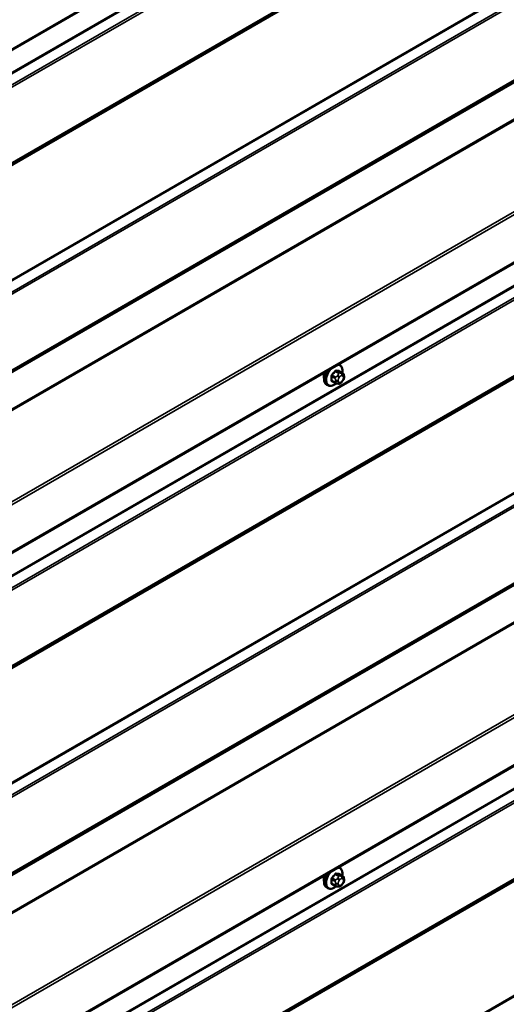
# Model space of a CAD drawing. Units: inches. Extents: x 0.6 to 33.4, y 0.6 to 21.4.
# Drawn here: x 28.2 to 29.6, y 15.5 to 18.2 of the extents above; entities that cross this region are included whole.
import ezdxf

# ---------------------------------------------------------------- set-up
doc = ezdxf.new("R2010")
doc.units = ezdxf.units.IN
doc.header["$LTSCALE"] = 2
doc.header["$MEASUREMENT"] = 0
doc.layers.add('Visible (ANSI)', color=7, linetype='Continuous', lineweight=50)
doc.layers.add('Visible Narrow (ANSI)', color=7, linetype='Continuous', lineweight=35)

msp = doc.modelspace()

# ---------------------------------------------------------------- linework, layer by layer
at = {"layer": 'Visible (ANSI)'}
for p, q in [((26.41631, 17.09963), (32.07316, 20.36561)), ((26.41631, 15.68437), (32.07316, 18.95035)), ((26.41631, 14.26911), (32.07316, 17.53509)), ((29.1422, 17.25491), (29.13939, 17.25654)), ((29.15043, 17.23158), (29.14134, 17.23682)), ((29.12965, 17.20377), (29.12056, 17.20902)), ((29.15048, 17.20926), (29.1486, 17.20693)), ((29.15444, 17.22229), (29.15444, 17.21979)), ((29.10887, 17.19718), (29.10604, 17.19881)), ((29.1384, 17.20174), (29.13652, 17.20191)), ((29.1422, 15.83965), (29.13939, 15.84128)), ((29.15043, 15.81632), (29.14134, 15.82156)), ((29.15048, 15.794), (29.1486, 15.79167)), ((29.15444, 15.80703), (29.15444, 15.80453)), ((29.10887, 15.78192), (29.10604, 15.78355)), ((29.12965, 15.78851), (29.12056, 15.79376)), ((29.1384, 15.78648), (29.13652, 15.78665))]:
    msp.add_line(p, q, dxfattribs=at)
for centre in [(29.11493, 17.23217), (29.11493, 15.81691)]:
    msp.add_ellipse(centre, major_axis=(0.01257, 0.02177), ratio=0.5773503, start_param=1.833202, end_param=2.7256015, dxfattribs=at)
for points, knots in [([(29.10604, 17.19881), (29.10425, 17.19984), (29.10273, 17.20131), (29.10027, 17.20499), (29.09939, 17.20724), (29.09833, 17.21241), (29.09822, 17.21538), (29.09883, 17.22164), (29.09957, 17.22494), (29.1016, 17.23092), (29.10276, 17.2336), (29.10414, 17.23619)], [0.2617994, 0.2617994, 0.2617994, 0.2617994, 0.5394214, 0.5394214, 0.8384527, 0.8384527, 1.1663498, 1.1663498, 1.4999618, 1.4999618, 1.7729904, 1.7729904, 1.7729904, 1.7729904]), ([(29.1422, 17.25491), (29.14399, 17.25388), (29.14552, 17.25241), (29.14798, 17.24873), (29.14886, 17.24648), (29.14992, 17.24131), (29.15003, 17.23834), (29.14963, 17.23425), (29.14949, 17.23324), (29.14931, 17.23222)], [3.403392, 3.403392, 3.403392, 3.403392, 3.681014, 3.681014, 3.9800454, 3.9800454, 4.3079425, 4.3079425, 4.4128115, 4.4128115, 4.4128115, 4.4128115]), ([(29.15043, 17.23158), (29.15092, 17.23129), (29.15145, 17.23096), (29.15222, 17.23032), (29.15252, 17.23005), (29.15304, 17.22946), (29.15327, 17.22914), (29.1537, 17.22839), (29.15388, 17.22792), (29.1541, 17.22708), (29.15417, 17.2267), (29.15429, 17.22582), (29.15433, 17.22533), (29.15442, 17.22397), (29.15444, 17.22312), (29.15444, 17.22229)], [0, 0, 0, 0, 0.03767676, 0.03767676, 0.06186304, 0.06186304, 0.08454047, 0.08454047, 0.11199525, 0.11199525, 0.1347104, 0.1347104, 0.16604504, 0.16604504, 0.2223381, 0.2223381, 0.2223381, 0.2223381]), ([(29.15444, 17.21979), (29.15444, 17.21849), (29.15443, 17.21723), (29.15414, 17.2155), (29.15405, 17.2151), (29.1538, 17.21433), (29.15364, 17.21395), (29.15329, 17.21326), (29.1531, 17.21293), (29.15246, 17.2119), (29.15198, 17.21122), (29.15115, 17.21011), (29.15082, 17.20969), (29.15048, 17.20926)], [0, 0, 0, 0, 0.08829504, 0.08829504, 0.11264316, 0.11264316, 0.13541767, 0.13541767, 0.1573849, 0.1573849, 0.20674821, 0.20674821, 0.23843575, 0.23843575, 0.23843575, 0.23843575]), ([(29.13235, 17.20261), (29.13151, 17.20189), (29.13066, 17.20122), (29.12722, 17.19873), (29.12454, 17.19731), (29.11926, 17.19555), (29.11664, 17.1952), (29.11227, 17.19568), (29.11047, 17.19625), (29.10887, 17.19718)], [5.5232183, 5.5232183, 5.5232183, 5.5232183, 5.6349936, 5.6349936, 5.9685885, 5.9685885, 6.2964722, 6.2964722, 6.5449847, 6.5449847, 6.5449847, 6.5449847]), ([(29.13652, 17.20191), (29.13581, 17.20197), (29.13502, 17.20206), (29.13394, 17.20224), (29.13368, 17.20229), (29.13325, 17.20238), (29.13307, 17.20242), (29.1327, 17.20251), (29.13252, 17.20256), (29.13207, 17.20269), (29.1318, 17.20277), (29.13128, 17.20297), (29.13101, 17.20308), (29.13036, 17.20337), (29.12999, 17.20357), (29.12965, 17.20377)], [0, 0, 0, 0, 0.06266163, 0.06266163, 0.08102536, 0.08102536, 0.09296794, 0.09296794, 0.10413124, 0.10413124, 0.11997907, 0.11997907, 0.13657606, 0.13657606, 0.16278759, 0.16278759, 0.16278759, 0.16278759]), ([(29.1486, 17.20693), (29.14746, 17.2055), (29.14626, 17.20403), (29.14444, 17.20259), (29.14405, 17.20233), (29.14336, 17.202), (29.14306, 17.2019), (29.1424, 17.20173), (29.14204, 17.20168), (29.14145, 17.20164), (29.1412, 17.20163), (29.14048, 17.20162), (29.14003, 17.20163), (29.13917, 17.20168), (29.13878, 17.20171), (29.1384, 17.20174)], [0, 0, 0, 0, 0.106625, 0.106625, 0.1328436, 0.1328436, 0.15064141, 0.15064141, 0.1728331, 0.1728331, 0.19114548, 0.19114548, 0.22801658, 0.22801658, 0.26161479, 0.26161479, 0.26161479, 0.26161479]), ([(29.1422, 15.83965), (29.14399, 15.83862), (29.14552, 15.83715), (29.14798, 15.83347), (29.14886, 15.83122), (29.14992, 15.82605), (29.15003, 15.82308), (29.14963, 15.81899), (29.14949, 15.81798), (29.14931, 15.81696)], [3.403392, 3.403392, 3.403392, 3.403392, 3.681014, 3.681014, 3.9800454, 3.9800454, 4.3079425, 4.3079425, 4.4128115, 4.4128115, 4.4128115, 4.4128115]), ([(29.10604, 15.78355), (29.10425, 15.78458), (29.10273, 15.78605), (29.10027, 15.78973), (29.09939, 15.79198), (29.09833, 15.79715), (29.09822, 15.80012), (29.09883, 15.80638), (29.09957, 15.80968), (29.1016, 15.81566), (29.10276, 15.81834), (29.10414, 15.82093)], [0.2617994, 0.2617994, 0.2617994, 0.2617994, 0.5394214, 0.5394214, 0.8384527, 0.8384527, 1.1663498, 1.1663498, 1.4999618, 1.4999618, 1.7729904, 1.7729904, 1.7729904, 1.7729904]), ([(29.15043, 15.81632), (29.15092, 15.81603), (29.15145, 15.81569), (29.15222, 15.81506), (29.15252, 15.81479), (29.15304, 15.8142), (29.15327, 15.81388), (29.1537, 15.81313), (29.15388, 15.81266), (29.1541, 15.81182), (29.15417, 15.81144), (29.15429, 15.81056), (29.15433, 15.81007), (29.15442, 15.80871), (29.15444, 15.80786), (29.15444, 15.80703)], [0, 0, 0, 0, 0.03767676, 0.03767676, 0.06186304, 0.06186304, 0.08454047, 0.08454047, 0.11199525, 0.11199525, 0.1347104, 0.1347104, 0.16604504, 0.16604504, 0.2223381, 0.2223381, 0.2223381, 0.2223381]), ([(29.15444, 15.80453), (29.15444, 15.80323), (29.15443, 15.80197), (29.15414, 15.80024), (29.15405, 15.79984), (29.1538, 15.79906), (29.15364, 15.79869), (29.15329, 15.79799), (29.1531, 15.79767), (29.15246, 15.79664), (29.15198, 15.79596), (29.15115, 15.79485), (29.15082, 15.79443), (29.15048, 15.794)], [0, 0, 0, 0, 0.08829504, 0.08829504, 0.11264316, 0.11264316, 0.13541767, 0.13541767, 0.1573849, 0.1573849, 0.20674821, 0.20674821, 0.23843575, 0.23843575, 0.23843575, 0.23843575]), ([(29.13235, 15.78735), (29.13151, 15.78663), (29.13066, 15.78596), (29.12722, 15.78347), (29.12454, 15.78205), (29.11926, 15.78029), (29.11664, 15.77994), (29.11227, 15.78042), (29.11047, 15.78099), (29.10887, 15.78192)], [5.5232183, 5.5232183, 5.5232183, 5.5232183, 5.6349936, 5.6349936, 5.9685885, 5.9685885, 6.2964722, 6.2964722, 6.5449847, 6.5449847, 6.5449847, 6.5449847]), ([(29.13652, 15.78665), (29.13581, 15.78671), (29.13502, 15.7868), (29.13394, 15.78698), (29.13368, 15.78703), (29.13325, 15.78712), (29.13307, 15.78716), (29.1327, 15.78725), (29.13252, 15.7873), (29.13207, 15.78743), (29.1318, 15.78751), (29.13128, 15.78771), (29.13101, 15.78782), (29.13036, 15.78811), (29.12999, 15.78831), (29.12965, 15.78851)], [0, 0, 0, 0, 0.06266163, 0.06266163, 0.08102536, 0.08102536, 0.09296794, 0.09296794, 0.10413124, 0.10413124, 0.11997907, 0.11997907, 0.13657606, 0.13657606, 0.16278759, 0.16278759, 0.16278759, 0.16278759]), ([(29.1486, 15.79167), (29.14746, 15.79024), (29.14626, 15.78877), (29.14444, 15.78733), (29.14405, 15.78707), (29.14336, 15.78674), (29.14306, 15.78664), (29.1424, 15.78647), (29.14204, 15.78642), (29.14145, 15.78638), (29.1412, 15.78637), (29.14048, 15.78636), (29.14003, 15.78637), (29.13917, 15.78642), (29.13878, 15.78645), (29.1384, 15.78648)], [0, 0, 0, 0, 0.106625, 0.106625, 0.1328436, 0.1328436, 0.15064141, 0.15064141, 0.1728331, 0.1728331, 0.19114548, 0.19114548, 0.22801658, 0.22801658, 0.26161479, 0.26161479, 0.26161479, 0.26161479])]:
    msp.add_open_spline(points, degree=3, knots=knots, dxfattribs=at)
at = {"layer": 'Visible Narrow (ANSI)'}
for p, q in [((32.07493, 20.36952), (26.41807, 17.10353)), ((31.94242, 20.22675), (26.28556, 16.96076)), ((31.94312, 20.2241), (26.28627, 16.95812)), ((31.95566, 20.1996), (26.29881, 16.93362)), ((31.95708, 20.19431), (26.30022, 16.92832)), ((31.95708, 19.98094), (26.30022, 16.71495)), ((31.94242, 19.96543), (26.28556, 16.69944)), ((31.94312, 19.96726), (26.28627, 16.70127)), ((31.95566, 19.97728), (26.29881, 16.71129)), ((31.94242, 19.6439), (26.28556, 16.37791)), ((31.94312, 19.64125), (26.28627, 16.37527)), ((31.95566, 19.61675), (26.29881, 16.35076)), ((31.95708, 19.61146), (26.30022, 16.34547)), ((31.95708, 19.39809), (26.30022, 16.1321)), ((31.94242, 19.38257), (26.28556, 16.11659)), ((31.94312, 19.3844), (26.28627, 16.11842)), ((31.95566, 19.39442), (26.29881, 16.12844)), ((31.94242, 19.27979), (26.28556, 16.01381)), ((31.94366, 19.27626), (26.28681, 16.01027)), ((32.07244, 19.09386), (26.41559, 15.82788)), ((32.07493, 19.08679), (26.41807, 15.82081)), ((32.07493, 18.95426), (26.41807, 15.68827)), ((31.94242, 18.81149), (26.28556, 15.5455)), ((31.94312, 18.80884), (26.28627, 15.54286)), ((31.95566, 18.78434), (26.29881, 15.51835)), ((31.95708, 18.77905), (26.30022, 15.51306)), ((31.95708, 18.56568), (26.30022, 15.29969)), ((31.94242, 18.55016), (26.28556, 15.28418)), ((31.94312, 18.552), (26.28627, 15.28601)), ((31.95566, 18.56202), (26.29881, 15.29603)), ((31.94242, 18.22864), (26.28556, 14.96265)), ((31.94312, 18.22599), (26.28627, 14.96)), ((31.95566, 18.20149), (26.29881, 14.9355)), ((31.95708, 18.19619), (26.30022, 14.93021)), ((31.94242, 17.96731), (26.28556, 14.70133)), ((31.94312, 17.96914), (26.28627, 14.70316)), ((31.95566, 17.97916), (26.29881, 14.71318)), ((31.95708, 17.98283), (26.30022, 14.71684)), ((31.94242, 17.86453), (26.28556, 14.59855)), ((31.94366, 17.861), (26.28681, 14.59501)), ((32.07244, 17.6786), (26.41559, 14.41262)), ((32.07493, 17.67153), (26.41807, 14.40555)), ((32.07493, 17.539), (26.41807, 14.27301)), ((31.94242, 17.39623), (26.28556, 14.13024)), ((31.94312, 17.39358), (26.28627, 14.1276)), ((31.95566, 17.36908), (26.29881, 14.10309)), ((31.95708, 17.36379), (26.30022, 14.0978)), ((29.1296, 17.23609), (29.13862, 17.23087)), ((29.14145, 17.23251), (29.13242, 17.23772)), ((29.14081, 17.23697), (29.14984, 17.23176)), ((29.11979, 17.222), (29.12882, 17.21679)), ((29.12882, 17.2056), (29.11979, 17.21081)), ((29.13023, 17.22044), (29.1212, 17.22565)), ((29.13044, 17.21151), (29.13044, 17.20901)), ((29.13699, 17.22588), (29.13511, 17.22355)), ((29.13798, 17.20901), (29.13798, 17.21151)), ((29.14077, 17.21869), (29.14265, 17.22102)), ((29.14821, 17.23111), (29.14633, 17.23128)), ((29.14822, 17.22424), (29.15009, 17.22407)), ((29.15009, 17.21043), (29.14822, 17.2081)), ((29.15288, 17.22011), (29.15288, 17.21761)), ((29.14265, 17.20488), (29.14077, 17.20505)), ((31.94242, 17.1349), (26.28556, 13.86892)), ((31.94312, 17.13674), (26.28627, 13.87075)), ((31.95566, 17.14675), (26.29881, 13.88077)), ((31.95708, 17.15042), (26.30022, 13.88443)), ((31.94242, 16.81338), (26.28556, 13.54739)), ((31.94312, 16.81073), (26.28627, 13.54474)), ((29.14145, 15.81725), (29.13242, 15.82246)), ((29.14081, 15.82171), (29.14984, 15.8165)), ((29.11979, 15.80674), (29.12882, 15.80153)), ((29.12882, 15.79034), (29.11979, 15.79555)), ((29.13023, 15.80518), (29.1212, 15.81039)), ((29.1296, 15.82083), (29.13862, 15.81561)), ((29.13044, 15.79625), (29.13044, 15.79375)), ((29.13699, 15.81062), (29.13511, 15.80829)), ((29.13798, 15.79375), (29.13798, 15.79625)), ((29.14077, 15.80343), (29.14265, 15.80576)), ((29.14821, 15.81585), (29.14633, 15.81602)), ((29.14822, 15.80898), (29.15009, 15.80881)), ((29.15009, 15.79517), (29.14822, 15.79283)), ((29.15288, 15.80485), (29.15288, 15.80235)), ((29.14265, 15.78962), (29.14077, 15.78978))]:
    msp.add_line(p, q, dxfattribs=at)
for centre, major_axis, ratio, start_param, end_param in [((29.12271, 17.22768), (-0.01667, -0.02887), 0.5773503, 4.7130997, 6.2831853), ((29.12554, 17.22605), (-0.01667, -0.02887), 0.5773503, 4.5247407, 6.2831853), ((29.1273, 17.22503), (-0.01581, -0.02738), 0.5773503, 4.244005, 7.2888968), ((29.06287, 17.26729), (-0.07105, -0.04994), 0.7886751, 1.8438762, 1.9994753), ((29.06326, 17.26675), (0.07212, 0.05069), 0.7886751, 4.9854688, 5.141068), ((29.12912, 17.23676), (-0.00109, 0.00077), 0.2555579, 0.809446, 2.1875445), ((29.1329, 17.23893), (-0.00017, -0.00132), 0.7414172, 4.5847151, 5.9628136), ((29.07486, 17.27421), (-0.08096, 0.03141), 0.2113249, 2.4318788, 2.5874779), ((29.07448, 17.27322), (0.08218, -0.03189), 0.2113249, 5.5734714, 5.7290706), ((29.1273, 17.22503), (0.01581, 0.02738), 0.5773503, 5.2888854, 6.7515693), ((29.12554, 17.22605), (0.01667, 0.02887), 0.5773503, 0, 0.1876483), ((29.14129, 17.23818), (-0.00005, -0.00133), 0.8311618, 4.5152259, 5.8933244), ((29.11885, 17.22146), (-0.00133, -0.00009), 0.5307316, 3.8910029, 5.2691014), ((29.05688, 17.25185), (0.04342, -0.07521), 0.5773503, 0.7075986, 0.8631977), ((29.11885, 17.21027), (0.00133, -0.00009), 0.6204762, 0.8274449, 2.2055434), ((29.05765, 17.25229), (-0.04408, 0.07634), 0.5773503, 3.8491912, 4.0047904), ((29.12073, 17.22632), (0.000984, -0.0009), 0.1658133, 3.978215, 5.3563135), ((29.12073, 17.20759), (0.00017, 0.00132), 0.7414172, 0.1651025, 1.0577268), ((29.06287, 17.24332), (0.08096, -0.03141), 0.2113249, 5.5734714, 5.6126316), ((29.13165, 17.21842), (0.002, 0.00346), 0.5773503, 1.3089969, 2.3561945), ((29.13421, 17.21369), (-0.00533, 0), 0.5773503, 0.7853982, 2.3561945), ((29.13421, 17.21119), (0.00533, 0), 0.5773503, 3.9269908, 5.4977871), ((29.137, 17.22087), (0.00416, -0.00334), 0.2113249, 0.6319143, 2.2027106), ((29.13887, 17.2232), (-0.00416, 0.00334), 0.2113249, 3.773507, 5.3443033), ((29.14356, 17.21473), (0.00394, 0.00683), 0.5773503, 1.3089969, 2.3561945), ((29.14356, 17.21223), (-0.00394, -0.00683), 0.5773503, 5.4977871, 6.5449847), ((29.14004, 17.22886), (0.002, 0.00346), 0.5773503, 0.2617994, 1.3089969), ((29.14543, 17.21706), (0.00394, 0.00683), 0.5773503, 0.2617994, 1.3089969), ((29.14543, 17.21206), (-0.00394, -0.00683), 0.5773503, 0.2617994, 1.3089969), ((29.14445, 17.22642), (0.00047, 0.00531), 0.7886751, 4.3615096, 5.9323059), ((29.14632, 17.22625), (0.00047, 0.00531), 0.7886751, 4.3615096, 5.9323059), ((29.14445, 17.21027), (0.00416, -0.00334), 0.2113249, 0, 0.6319143), ((29.14843, 17.22811), (0.002, 0.00346), 0.5773503, 0, 0.2617994), ((29.14731, 17.21689), (0.00394, 0.00683), 0.5773503, 5.4977871, 6.5449847), ((29.14731, 17.21439), (-0.00394, -0.00683), 0.5773503, 1.3089969, 2.3561945), ((29.14632, 17.21261), (0.00416, -0.00334), 0.2113249, 0, 0.6319143), ((29.14911, 17.22229), (0.00533, 0), 0.5773503, 5.4977871, 6.2831853), ((29.14911, 17.21979), (0.00533, 0), 0.5773503, 5.4977871, 6.2831853), ((29.13165, 17.20724), (-0.002, -0.00346), 0.5773503, 5.4977871, 6.2831853), ((29.137, 17.20722), (-0.00047, -0.00531), 0.7886751, 0, 1.2199169), ((29.13887, 17.20706), (-0.00047, -0.00531), 0.7886751, 0, 1.2199169), ((29.12271, 15.81242), (-0.01667, -0.02887), 0.5773503, 4.7130997, 6.2831853), ((29.12554, 15.81078), (-0.01667, -0.02887), 0.5773503, 4.5247407, 6.2831853), ((29.1273, 15.80977), (-0.01581, -0.02738), 0.5773503, 4.244005, 7.2888968), ((29.06287, 15.85203), (-0.07105, -0.04994), 0.7886751, 1.8438762, 1.9994753), ((29.12912, 15.8215), (-0.00109, 0.00077), 0.2555579, 0.809446, 2.1875445), ((29.1329, 15.82367), (-0.00017, -0.00132), 0.7414172, 4.5847151, 5.9628136), ((29.07486, 15.85894), (-0.08096, 0.03141), 0.2113249, 2.4318788, 2.5874779), ((29.07448, 15.85796), (0.08218, -0.03189), 0.2113249, 5.5734714, 5.7290706), ((29.1273, 15.80977), (0.01581, 0.02738), 0.5773503, 5.2888854, 6.7515693), ((29.12554, 15.81078), (0.01667, 0.02887), 0.5773503, 0, 0.1876483), ((29.14129, 15.82292), (-0.00005, -0.00133), 0.8311618, 4.5152259, 5.8933244), ((29.11885, 15.8062), (-0.00133, -0.00009), 0.5307316, 3.8910029, 5.2691014), ((29.05688, 15.83659), (0.04342, -0.07521), 0.5773503, 0.7075986, 0.8631977), ((29.11885, 15.79501), (0.00133, -0.00009), 0.6204762, 0.8274449, 2.2055434), ((29.05765, 15.83703), (-0.04408, 0.07634), 0.5773503, 3.8491912, 4.0047904), ((29.12073, 15.81106), (0.000984, -0.0009), 0.1658133, 3.978215, 5.3563135), ((29.06326, 15.85149), (0.07212, 0.05069), 0.7886751, 4.9854688, 5.141068), ((29.13165, 15.80316), (0.002, 0.00346), 0.5773503, 1.3089969, 2.3561945), ((29.13421, 15.79843), (-0.00533, 0), 0.5773503, 0.7853982, 2.3561945), ((29.137, 15.80561), (0.00416, -0.00334), 0.2113249, 0.6319143, 2.2027106), ((29.13887, 15.80794), (-0.00416, 0.00334), 0.2113249, 3.773507, 5.3443033), ((29.14356, 15.79947), (0.00394, 0.00683), 0.5773503, 1.3089969, 2.3561945), ((29.14004, 15.8136), (0.002, 0.00346), 0.5773503, 0.2617994, 1.3089969), ((29.14543, 15.8018), (0.00394, 0.00683), 0.5773503, 0.2617994, 1.3089969), ((29.14445, 15.81116), (0.00047, 0.00531), 0.7886751, 4.3615096, 5.9323059), ((29.14632, 15.81099), (0.00047, 0.00531), 0.7886751, 4.3615096, 5.9323059), ((29.14843, 15.81285), (0.002, 0.00346), 0.5773503, 0, 0.2617994), ((29.14731, 15.80163), (0.00394, 0.00683), 0.5773503, 5.4977871, 6.5449847), ((29.14731, 15.79913), (-0.00394, -0.00683), 0.5773503, 1.3089969, 2.3561945), ((29.14632, 15.79734), (0.00416, -0.00334), 0.2113249, 0, 0.6319143), ((29.14911, 15.80703), (0.00533, 0), 0.5773503, 5.4977871, 6.2831853), ((29.14911, 15.80453), (0.00533, 0), 0.5773503, 5.4977871, 6.2831853), ((29.12073, 15.79233), (0.00017, 0.00132), 0.7414172, 0.1651025, 1.0577268), ((29.06287, 15.82806), (0.08096, -0.03141), 0.2113249, 5.5734714, 5.6126316), ((29.13165, 15.79198), (-0.002, -0.00346), 0.5773503, 5.4977871, 6.2831853), ((29.13421, 15.79593), (0.00533, 0), 0.5773503, 3.9269908, 5.4977871), ((29.137, 15.79196), (-0.00047, -0.00531), 0.7886751, 0, 1.2199169), ((29.14356, 15.79697), (-0.00394, -0.00683), 0.5773503, 5.4977871, 6.5449847), ((29.13887, 15.79179), (-0.00047, -0.00531), 0.7886751, 0, 1.2199169), ((29.14543, 15.7968), (-0.00394, -0.00683), 0.5773503, 0.2617994, 1.3089969), ((29.14445, 15.79501), (0.00416, -0.00334), 0.2113249, 0, 0.6319143)]:
    msp.add_ellipse(centre, major_axis=major_axis, ratio=ratio, start_param=start_param, end_param=end_param, dxfattribs=at)
for points, knots in [([(29.13194, 17.23923), (29.13179, 17.23925), (29.13164, 17.23925), (29.13098, 17.23922), (29.13046, 17.23905), (29.12957, 17.23851), (29.12919, 17.23821), (29.12863, 17.23761), (29.12842, 17.23735), (29.12823, 17.23708)], [-0.10594378, -0.10594378, -0.10594378, -0.10594378, -0.09268701, -0.09268701, -0.05149278, -0.05149278, -0.01980492, -0.01980492, 0, 0, 0, 0]), ([(29.1296, 17.23609), (29.12973, 17.23629), (29.12989, 17.23649), (29.13031, 17.23695), (29.1306, 17.23719), (29.13127, 17.23759), (29.13167, 17.23772), (29.13218, 17.23774), (29.1323, 17.23774), (29.13242, 17.23772)], [0, 0, 0, 0, 0.01980492, 0.01980492, 0.05149278, 0.05149278, 0.09268701, 0.09268701, 0.10594378, 0.10594378, 0.10594378, 0.10594378]), ([(29.142, 17.23644), (29.1419, 17.23699), (29.14172, 17.23744), (29.14127, 17.23806), (29.14103, 17.23825), (29.14058, 17.23844), (29.1404, 17.23848), (29.14021, 17.23849)], [-0.091772912, -0.091772912, -0.091772912, -0.091772912, -0.051492782, -0.051492782, -0.019804916, -0.019804916, 0, 0, 0, 0]), ([(29.14081, 17.23697), (29.14095, 17.23697), (29.14109, 17.23694), (29.14126, 17.23687), (29.1413, 17.23685), (29.14134, 17.23682)], [0, 0, 0, 0, 0.019804916, 0.019804916, 0.026454019, 0.026454019, 0.026454019, 0.026454019]), ([(29.11996, 17.2268), (29.11981, 17.22663), (29.11966, 17.22646), (29.1191, 17.22571), (29.11874, 17.22507), (29.11831, 17.22392), (29.11819, 17.22341), (29.11809, 17.2226), (29.11809, 17.2223), (29.11811, 17.22201)], [-0.10594378, -0.10594378, -0.10594378, -0.10594378, -0.09268701, -0.09268701, -0.05149278, -0.05149278, -0.01980492, -0.01980492, 0, 0, 0, 0]), ([(29.11811, 17.21099), (29.11809, 17.21081), (29.11809, 17.21064), (29.11814, 17.20995), (29.11829, 17.20949), (29.11875, 17.20887), (29.11901, 17.20866), (29.11952, 17.20844), (29.11974, 17.20838), (29.11996, 17.20835)], [-0.10594378, -0.10594378, -0.10594378, -0.10594378, -0.09268701, -0.09268701, -0.05149278, -0.05149278, -0.01980492, -0.01980492, 0, 0, 0, 0]), ([(29.11979, 17.222), (29.11977, 17.22223), (29.11977, 17.22246), (29.11983, 17.22308), (29.11993, 17.22347), (29.12026, 17.22434), (29.12053, 17.22482), (29.12097, 17.22539), (29.12109, 17.22552), (29.1212, 17.22565)], [0, 0, 0, 0, 0.01980492, 0.01980492, 0.05149278, 0.05149278, 0.09268701, 0.09268701, 0.10594378, 0.10594378, 0.10594378, 0.10594378]), ([(29.12056, 17.20902), (29.12038, 17.20912), (29.12023, 17.20925), (29.11991, 17.20969), (29.1198, 17.21003), (29.11977, 17.21055), (29.11978, 17.21068), (29.11979, 17.21081)], [0.026454019, 0.026454019, 0.026454019, 0.026454019, 0.051492782, 0.051492782, 0.092687007, 0.092687007, 0.105943778, 0.105943778, 0.105943778, 0.105943778]), ([(29.13194, 15.82397), (29.13179, 15.82399), (29.13164, 15.82399), (29.13098, 15.82396), (29.13046, 15.82378), (29.12957, 15.82325), (29.12919, 15.82295), (29.12863, 15.82235), (29.12842, 15.82209), (29.12823, 15.82182)], [-0.10594378, -0.10594378, -0.10594378, -0.10594378, -0.09268701, -0.09268701, -0.05149278, -0.05149278, -0.01980492, -0.01980492, 0, 0, 0, 0]), ([(29.1296, 15.82083), (29.12973, 15.82103), (29.12989, 15.82123), (29.13031, 15.82169), (29.1306, 15.82193), (29.13127, 15.82233), (29.13167, 15.82246), (29.13218, 15.82248), (29.1323, 15.82248), (29.13242, 15.82246)], [0, 0, 0, 0, 0.01980492, 0.01980492, 0.05149278, 0.05149278, 0.09268701, 0.09268701, 0.10594378, 0.10594378, 0.10594378, 0.10594378]), ([(29.142, 15.82118), (29.1419, 15.82172), (29.14172, 15.82218), (29.14127, 15.8228), (29.14103, 15.82299), (29.14058, 15.82318), (29.1404, 15.82322), (29.14021, 15.82323)], [-0.091772912, -0.091772912, -0.091772912, -0.091772912, -0.051492782, -0.051492782, -0.019804916, -0.019804916, 0, 0, 0, 0]), ([(29.14081, 15.82171), (29.14095, 15.82171), (29.14109, 15.82168), (29.14126, 15.82161), (29.1413, 15.82159), (29.14134, 15.82156)], [0, 0, 0, 0, 0.019804916, 0.019804916, 0.026454019, 0.026454019, 0.026454019, 0.026454019]), ([(29.11996, 15.81154), (29.11981, 15.81137), (29.11966, 15.8112), (29.1191, 15.81045), (29.11874, 15.80981), (29.11831, 15.80866), (29.11819, 15.80815), (29.11809, 15.80734), (29.11809, 15.80704), (29.11811, 15.80675)], [-0.10594378, -0.10594378, -0.10594378, -0.10594378, -0.09268701, -0.09268701, -0.05149278, -0.05149278, -0.01980492, -0.01980492, 0, 0, 0, 0]), ([(29.11811, 15.79573), (29.11809, 15.79555), (29.11809, 15.79538), (29.11814, 15.79469), (29.11829, 15.79423), (29.11875, 15.79361), (29.11901, 15.7934), (29.11952, 15.79317), (29.11974, 15.79312), (29.11996, 15.79309)], [-0.10594378, -0.10594378, -0.10594378, -0.10594378, -0.09268701, -0.09268701, -0.05149278, -0.05149278, -0.01980492, -0.01980492, 0, 0, 0, 0]), ([(29.11979, 15.80674), (29.11977, 15.80696), (29.11977, 15.8072), (29.11983, 15.80782), (29.11993, 15.8082), (29.12026, 15.80908), (29.12053, 15.80956), (29.12097, 15.81013), (29.12109, 15.81026), (29.1212, 15.81039)], [0, 0, 0, 0, 0.01980492, 0.01980492, 0.05149278, 0.05149278, 0.09268701, 0.09268701, 0.10594378, 0.10594378, 0.10594378, 0.10594378]), ([(29.12056, 15.79376), (29.12038, 15.79386), (29.12023, 15.79399), (29.11991, 15.79443), (29.1198, 15.79477), (29.11977, 15.79529), (29.11978, 15.79542), (29.11979, 15.79555)], [0.026454019, 0.026454019, 0.026454019, 0.026454019, 0.051492782, 0.051492782, 0.092687007, 0.092687007, 0.105943778, 0.105943778, 0.105943778, 0.105943778])]:
    msp.add_open_spline(points, degree=3, knots=knots, dxfattribs=at)
for points in [[(29.12882, 17.21679), (29.13044, 17.21585), (29.13044, 17.21151)], [(29.13044, 17.20901), (29.13044, 17.20467), (29.12882, 17.2056)], [(29.13511, 17.22355), (29.13186, 17.2195), (29.13023, 17.22044)], [(29.13862, 17.23087), (29.14025, 17.22994), (29.13699, 17.22588)], [(29.14633, 17.23128), (29.14307, 17.23157), (29.14145, 17.23251)], [(29.14984, 17.23176), (29.15147, 17.23082), (29.14821, 17.23111)], [(29.12882, 15.80153), (29.13044, 15.80059), (29.13044, 15.79625)], [(29.13511, 15.80829), (29.13186, 15.80424), (29.13023, 15.80518)], [(29.13862, 15.81561), (29.14025, 15.81468), (29.13699, 15.81062)], [(29.14633, 15.81602), (29.14307, 15.81631), (29.14145, 15.81725)], [(29.14984, 15.8165), (29.15147, 15.81556), (29.14821, 15.81585)], [(29.13044, 15.79375), (29.13044, 15.7894), (29.12882, 15.79034)]]:
    msp.add_open_spline(points, degree=2, dxfattribs=at)

doc.saveas('drawing.dxf')
